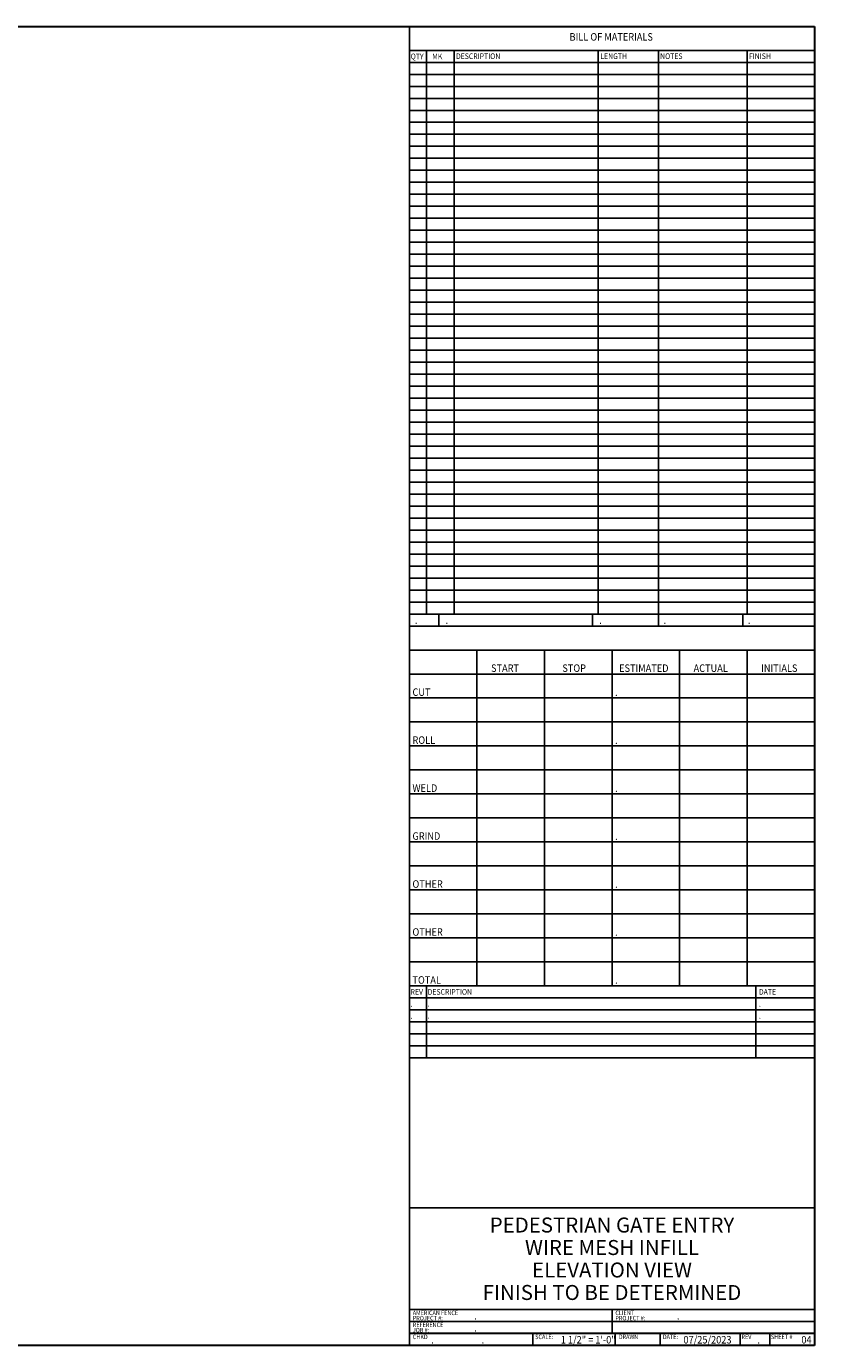
# Model space of a CAD drawing. Units: inches. Extents: x 372619 to 373027, y 221339 to 221603.
# Drawn here: x 372869 to 373027, y 221339 to 221603 of the extents above; entities that cross this region are included whole.
import ezdxf
from ezdxf.enums import TextEntityAlignment as Align

# ---------------------------------------------------------------- set-up
doc = ezdxf.new("R2010")
doc.units = ezdxf.units.IN
doc.header["$MEASUREMENT"] = 0
doc.layers.add('00 WR DIM', color=3, linetype='Continuous', lineweight=18)
doc.layers.add('00 WR SHEET', color=7, linetype='Continuous', lineweight=30)
doc.layers.add('00 WR SHEET 2', color=7, linetype='Continuous')
doc.layers.add('00 WR TEXT', color=3, linetype='Continuous')
doc.styles.add('00 WR TEXT', font='arial.ttf', dxfattribs={"width": 0.9})

msp = doc.modelspace()

# ---------------------------------------------------------------- linework, layer by layer
at = {"layer": '00 WR DIM'}
for p in [(372958.9169, 221439.35904), (372972.43896, 221439.35904), (372985.96101, 221439.35904), (372999.48306, 221424.95904), (373013.00511, 221424.95904)]:
    msp.add_point(p, dxfattribs=at)
at = {"layer": '00 WR SHEET', "color": 7}
for p, q in [((372618.52716, 221602.55904), (373026.52716, 221602.55904)), ((373026.52716, 221602.55904), (373026.52716, 221338.55904)), ((373026.52716, 221340.95904), (372945.39485, 221340.95904)), ((373026.52716, 221338.55904), (372618.52716, 221338.55904))]:
    msp.add_line(p, q, dxfattribs=at)
at = {"layer": '00 WR SHEET 2'}
for p, q in [((372945.39485, 221410.55904), (372945.39485, 221602.55904)), ((373026.52716, 221597.75904), (372945.39485, 221597.75904)), ((372948.78822, 221484.95904), (372948.78822, 221597.75904)), ((372954.37127, 221484.95904), (372954.37127, 221597.75904)), ((372983.16414, 221484.95904), (372983.16414, 221597.75904)), ((372995.25443, 221484.95904), (372995.25443, 221597.75904)), ((373013.03557, 221484.95904), (373013.03557, 221597.75904)), ((373026.52716, 221595.35904), (372945.39485, 221595.35904)), ((373026.52716, 221592.95904), (372945.39485, 221592.95904)), ((373026.52716, 221590.55904), (372945.39485, 221590.55904)), ((373026.52716, 221588.15904), (372945.39485, 221588.15904)), ((373026.52716, 221585.75904), (372945.39485, 221585.75904)), ((373026.52716, 221583.35904), (372945.39485, 221583.35904)), ((373026.52716, 221580.95904), (372945.39485, 221580.95904)), ((373026.52716, 221578.55904), (372945.39485, 221578.55904)), ((373026.52716, 221576.15904), (372945.39485, 221576.15904)), ((373026.52716, 221573.75904), (372945.39485, 221573.75904)), ((373026.52716, 221571.35904), (372945.39485, 221571.35904)), ((373026.52716, 221568.95904), (372945.39485, 221568.95904)), ((373026.52716, 221566.55904), (372945.39485, 221566.55904)), ((373026.52716, 221564.15904), (372945.39485, 221564.15904)), ((373026.52716, 221561.75904), (372945.39485, 221561.75904)), ((373026.52716, 221559.35904), (372945.39485, 221559.35904)), ((373026.52716, 221556.95904), (372945.39485, 221556.95904)), ((373026.52716, 221554.55904), (372945.39485, 221554.55904)), ((373026.52716, 221552.15904), (372945.39485, 221552.15904)), ((373026.52716, 221549.75904), (372945.39485, 221549.75904)), ((373026.52716, 221547.35904), (372945.39485, 221547.35904)), ((373026.52716, 221544.95904), (372945.39485, 221544.95904)), ((373026.52716, 221542.55904), (372945.39485, 221542.55904)), ((373026.52716, 221540.15904), (372945.39485, 221540.15904)), ((373026.52716, 221537.75904), (372945.39485, 221537.75904)), ((373026.52716, 221535.35904), (372945.39485, 221535.35904)), ((373026.52716, 221532.95904), (372945.39485, 221532.95904)), ((373026.52716, 221530.55904), (372945.39485, 221530.55904)), ((373026.52716, 221528.15904), (372945.39485, 221528.15904)), ((373026.52716, 221525.75904), (372945.39485, 221525.75904)), ((373026.52716, 221523.35904), (372945.39485, 221523.35904)), ((373026.52716, 221520.95904), (372945.39485, 221520.95904)), ((373026.52716, 221518.55904), (372945.39485, 221518.55904)), ((373026.52716, 221516.15904), (372945.39485, 221516.15904)), ((373026.52716, 221513.75904), (372945.39485, 221513.75904)), ((373026.52716, 221511.35904), (372945.39485, 221511.35904)), ((373026.52716, 221508.95904), (372945.39485, 221508.95904)), ((373026.52716, 221506.55904), (372945.39485, 221506.55904)), ((373026.52716, 221504.15904), (372945.39485, 221504.15904)), ((373026.52716, 221501.75904), (372945.39485, 221501.75904)), ((373026.52716, 221499.35904), (372945.39485, 221499.35904)), ((373026.52716, 221496.95904), (372945.39485, 221496.95904)), ((373026.52716, 221494.55904), (372945.39485, 221494.55904)), ((373026.52716, 221492.15904), (372945.39485, 221492.15904)), ((373026.52716, 221489.75904), (372945.39485, 221489.75904)), ((373026.52716, 221487.35904), (372945.39485, 221487.35904)), ((373026.52716, 221484.95904), (372945.39485, 221484.95904)), ((372951.26787, 221482.55904), (372951.26787, 221484.95904)), ((372982.0567, 221482.55904), (372982.0567, 221484.95904)), ((372995.25443, 221482.55904), (372995.25443, 221484.95904)), ((373012.12905, 221482.55904), (373012.12905, 221484.95904)), ((373026.52716, 221482.55904), (372945.39485, 221482.55904)), ((373026.52716, 221477.75904), (372945.39485, 221477.75904)), ((372958.9169, 221410.55904), (372958.9169, 221477.75904)), ((372972.43896, 221410.55904), (372972.43896, 221477.75904)), ((372985.96101, 221410.55904), (372985.96101, 221477.75904)), ((372999.48306, 221410.55904), (372999.48306, 221477.75904)), ((373013.00511, 221410.55904), (373013.00511, 221477.75904)), ((373026.52716, 221472.95904), (372945.39485, 221472.95904)), ((373026.52716, 221468.15904), (372945.39485, 221468.15904)), ((373026.52716, 221463.35904), (372945.39485, 221463.35904)), ((373026.52716, 221458.55904), (372945.39485, 221458.55904)), ((373026.52716, 221453.75904), (372945.39485, 221453.75904)), ((373026.52716, 221448.95904), (372945.39485, 221448.95904)), ((373026.52716, 221444.15904), (372945.39485, 221444.15904)), ((373026.52716, 221439.35904), (372945.39485, 221439.35904)), ((373026.52716, 221434.55904), (372945.39485, 221434.55904)), ((373026.52716, 221429.75904), (372945.39485, 221429.75904)), ((373026.52716, 221424.95904), (372945.39485, 221424.95904)), ((373026.52716, 221420.15904), (372945.39485, 221420.15904)), ((373026.52716, 221415.35904), (372945.39485, 221415.35904)), ((372945.39485, 221410.55904), (372945.39485, 221338.55904)), ((373026.52716, 221410.55904), (372945.39485, 221410.55904)), ((372948.80318, 221396.15904), (372948.80318, 221410.55904)), ((373014.76536, 221396.15904), (373014.76536, 221410.55904)), ((373026.52716, 221408.15904), (372945.39485, 221408.15904)), ((373026.52716, 221405.75904), (372945.39485, 221405.75904)), ((373026.52716, 221403.35904), (372945.39485, 221403.35904)), ((373026.52716, 221400.95904), (372945.39485, 221400.95904)), ((373026.52716, 221398.55904), (372945.39485, 221398.55904)), ((373026.52716, 221396.15904), (372945.39485, 221396.15904)), ((373026.52716, 221396.15904), (372945.39485, 221396.15904)), ((373026.52716, 221366.1245), (372945.39485, 221366.1245)), ((373026.52716, 221345.75904), (372945.39485, 221345.75904)), ((372985.96101, 221343.35904), (372985.96101, 221345.75904)), ((373026.52716, 221343.35904), (372945.39485, 221343.35904)), ((372985.96101, 221343.35904), (372985.96101, 221340.95904)), ((372970.12184, 221338.55904), (372970.12184, 221340.95904)), ((372986.62184, 221338.55904), (372986.62184, 221340.95904)), ((372995.62184, 221338.55904), (372995.62184, 221340.95904)), ((373011.6211, 221338.55904), (373011.6211, 221340.95904)), ((373017.52716, 221338.55904), (373017.52716, 221340.95904))]:
    msp.add_line(p, q, dxfattribs=at)

# ---------------------------------------------------------------- texts
at = {"layer": '00 WR TEXT', "style": '00 WR TEXT', "width": 0.9}
for s, p in [('BILL OF MATERIALS', (372977.46211, 221599.71137)), ('.', (372946.48301, 221482.97972)), ('.', (372952.62409, 221482.97972)), ('.', (372983.41292, 221482.97972)), ('.', (372996.28165, 221482.97972)), ('.', (373013.15627, 221482.97972)), ('START', (372961.74709, 221473.37972)), ('STOP', (372976.01438, 221473.37972)), ('ESTIMATED', (372987.38351, 221473.37972)), ('ACTUAL', (373002.29448, 221473.37972)), ('INITIALS', (373015.81653, 221473.37972)), ('CUT', (372946.01004, 221468.57972)), ('.', (372986.57619, 221468.57972)), ('ROLL', (372946.01004, 221458.97972)), ('.', (372986.57619, 221458.97972)), ('WELD', (372946.01004, 221449.37972)), ('.', (372986.57619, 221449.37972)), ('GRIND', (372946.01004, 221439.77972)), ('.', (372986.57619, 221439.77972)), ('OTHER', (372946.01004, 221430.17972)), ('.', (372986.57619, 221430.17972)), ('OTHER', (372946.01004, 221420.57972)), ('.', (372986.57619, 221420.57972)), ('TOTAL', (372946.01004, 221410.97972)), ('.', (372986.57619, 221410.97972)), ('.', (372958.39318, 221343.77972)), ('.', (372998.95934, 221343.77972)), ('.', (372958.39318, 221341.37972)), ('1 1/2" = 1\'-0"', (372975.69948, 221338.97972)), ('07/25/2023', (373000.26325, 221338.97972)), ('04', (373023.87217, 221338.97972)), ('.', (372949.78403, 221338.97972)), ('.', (372959.85432, 221338.97972)), ('.', (373015.06293, 221338.97972))]:
    msp.add_text(s, height=1.5, dxfattribs=at).set_placement(p)
for s, height, p in [('QTY', 1.125, (372945.65518, 221597.117)), ('MK', 1.125, (372949.96555, 221597.117)), ('DESCRIPTION', 1.125, (372954.7165, 221597.15318)), ('LENGTH', 1.125, (372983.62217, 221597.15318)), ('NOTES', 1.125, (372995.58947, 221597.15318)), ('FINISH', 1.125, (373013.3706, 221597.15318)), ('REV', 1.125, (372945.62829, 221409.90708)), ('DESCRIPTION', 1.125, (372949.05227, 221409.90708)), ('DATE', 1.125, (373015.3733, 221409.90708)), ('.', 1.125, (372945.62829, 221407.50708)), ('.', 1.125, (372949.05227, 221407.50708)), ('.', 1.125, (373015.3733, 221407.50708)), ('.', 1.125, (372945.62829, 221405.10708)), ('.', 1.125, (372949.05227, 221405.10708)), ('.', 1.125, (373015.3733, 221405.10708)), ('AMERICAN FENCE', 0.9, (372946.07283, 221345.56298)), ('CLIENT', 0.9, (372986.63898, 221345.56298)), ('PROJECT #:', 0.9, (372946.07283, 221344.50789)), ('REFERENCE', 0.9, (372946.07283, 221343.16298)), ('PROJECT #:', 0.9, (372986.63898, 221344.50789)), ('JOB #:', 0.9, (372946.07283, 221342.10789)), ('CHKD', 0.9, (372946.07283, 221340.76298)), ('SCALE:', 0.9, (372970.57784, 221340.76298)), ('DRAWN', 0.9, (372987.31113, 221340.76298)), ('DATE:', 0.9, (372996.12922, 221340.76298)), ('REV', 0.9, (373011.87589, 221340.76298)), ('SHEET #', 0.9, (373017.7796, 221340.76298))]:
    msp.add_text(s, height=height, dxfattribs=at).set_placement(p, align=Align.TOP_LEFT)
at = {"layer": '00 WR TEXT', "char_height": 3, "attachment_point": 1, "style": '00 WR TEXT'}
for s, insert in [('\\pxqc;PEDESTRIAN GATE ENTRY', (372945.39485, 221364.19177)), ('\\pxqc;WIRE MESH INFILL', (372945.39485, 221359.69177)), ('\\pxqc;ELEVATION VIEW', (372945.39485, 221355.19177)), ('\\pxqc;FINISH TO BE DETERMINED', (372945.39485, 221350.69177))]:
    msp.add_mtext_dynamic_manual_height_columns(s, width=81.1323077, gutter_width=1, heights=[0], dxfattribs=dict(at, insert=insert))

doc.saveas('drawing.dxf')
